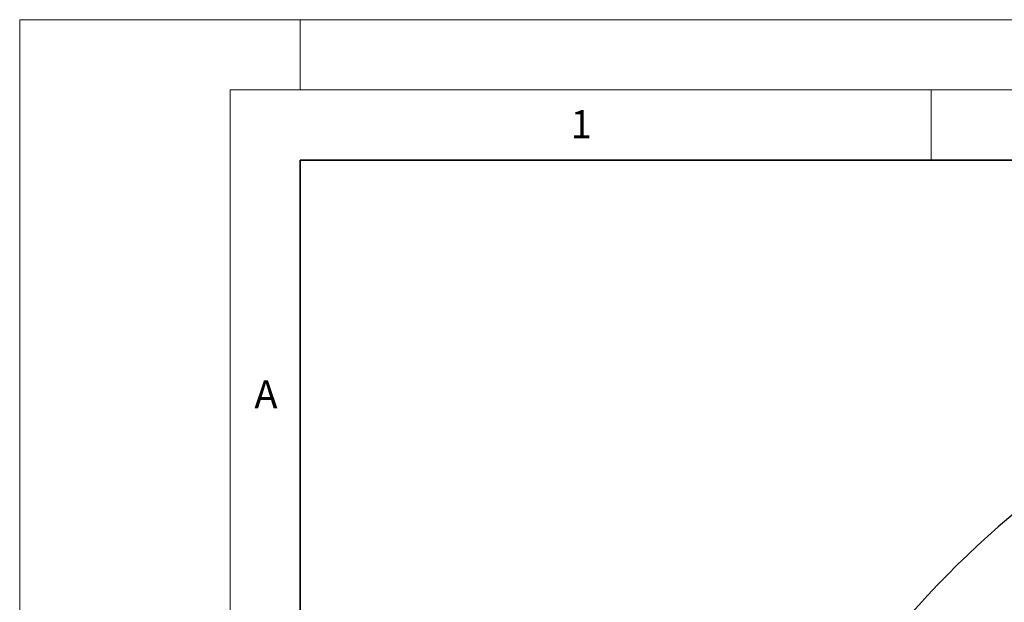
# Model space of a CAD drawing. Units: millimetres. Extents: x 0 to 420, y 0 to 297.
# Drawn here: x 0 to 70, y 255 to 297 of the extents above; entities that cross this region are included whole.
import ezdxf

# ---------------------------------------------------------------- set-up
doc = ezdxf.new("R2010")
doc.units = ezdxf.units.MM
doc.styles.add('SLDTEXTSTYLE0', font='TXT', dxfattribs={"width": 0.605})

msp = doc.modelspace()

# ---------------------------------------------------------------- linework, layer by layer
at = {"color": 7, "linetype": 'Continuous', "lineweight": 18}
for p, q in [((0, 0), (0, 297)), ((0, 297), (420, 297)), ((20, 292), (20, 297)), ((15, 292), (415, 292)), ((15, 292), (15, 5)), ((65, 292), (65, 287))]:
    msp.add_line(p, q, dxfattribs=at)
at = {"color": 7, "linetype": 'Continuous', "lineweight": 35}
for p, q in [((20, 287), (20, 10)), ((410, 287), (20, 287))]:
    msp.add_line(p, q, dxfattribs=at)
at = {"color": 7, "linetype": 'Continuous', "lineweight": 25}
msp.add_arc((116.959, 207.2242), 71.4286, 39.029, 140.974572, dxfattribs=at)

# ---------------------------------------------------------------- texts
at = {"color": 7, "linetype": 'Continuous', "lineweight": 18, "char_height": 2, "attachment_point": 2, "style": 'SLDTEXTSTYLE0'}
for s, insert in [('1', (40.051, 290.553)), ('A', (17.561, 271.2966))]:
    msp.add_mtext(s, dxfattribs=dict(at, insert=insert))

doc.saveas('drawing.dxf')
